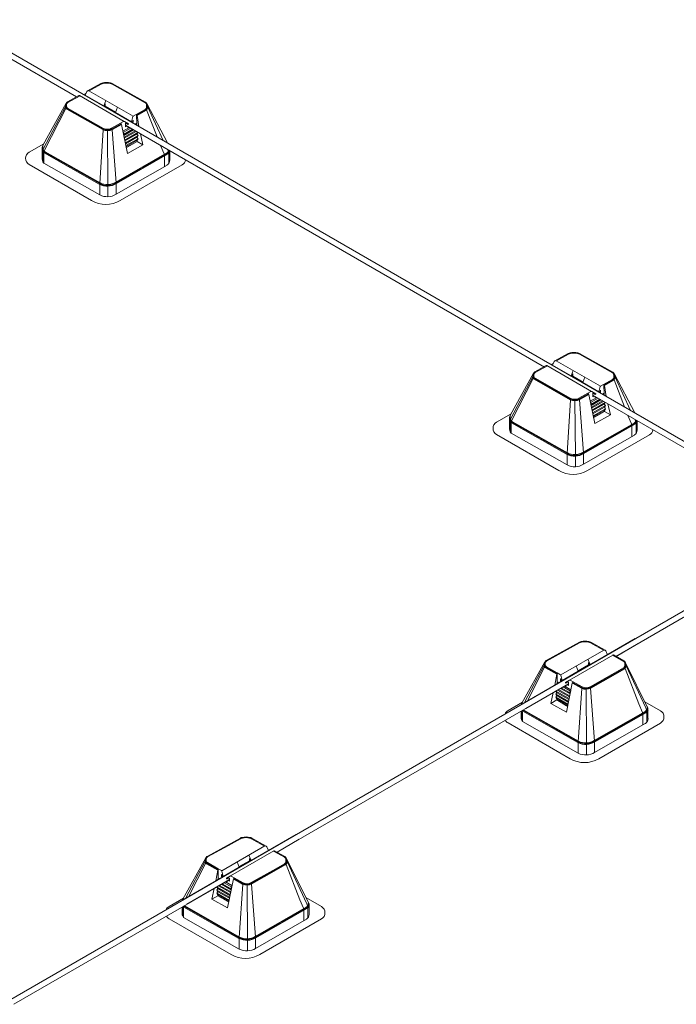
# Model space of a CAD drawing. Units: millimetres. Extents: x -2258 to 14324, y -532 to -120.
# Drawn here: x -1576 to -1571, y -311 to -304 of the extents above; entities that cross this region are included whole.
import ezdxf

# ---------------------------------------------------------------- set-up
doc = ezdxf.new("R2010")
doc.units = ezdxf.units.MM
doc.layers.add('БЗ', color=7, linetype='Continuous', lineweight=5)

msp = doc.modelspace()

# ---------------------------------------------------------------- linework, layer by layer
at = {"layer": 'БЗ', "lineweight": 9}
for p, q in [((-1575.9041, -304.388), (-1576.9321, -303.7953)), ((-1570.2652, -307.5941), (-1576.7938, -303.8248)), ((-1575.819, -304.3415), (-1575.717, -304.2854)), ((-1575.8077, -304.3415), (-1575.715, -304.2907)), ((-1575.7003, -304.2851), (-1575.7028, -304.28)), ((-1575.6732, -304.2822), (-1575.6731, -304.2767)), ((-1575.6382, -304.2875), (-1575.636, -304.2823)), ((-1575.3772, -304.4329), (-1575.6309, -304.2909)), ((-1575.3735, -304.4286), (-1575.6289, -304.2857)), ((-1575.9741, -304.4265), (-1575.8853, -304.3778)), ((-1575.9705, -304.4308), (-1575.877, -304.3795)), ((-1575.5377, -304.5765), (-1575.8799, -304.3778)), ((-1575.8488, -304.3697), (-1575.8294, -304.3584)), ((-1575.8366, -304.3741), (-1575.8242, -304.3469)), ((-1575.695, -304.4563), (-1575.8366, -304.3741)), ((-1575.4692, -304.5366), (-1575.8095, -304.3405)), ((-1576.1605, -304.7557), (-1575.9831, -304.4366)), ((-1575.6793, -304.4153), (-1575.695, -304.4563)), ((-1575.6893, -304.4562), (-1575.6842, -304.443)), ((-1575.6842, -304.443), (-1575.6824, -304.442)), ((-1575.6824, -304.442), (-1575.6824, -304.4589)), ((-1575.6824, -304.4589), (-1575.6031, -304.5047)), ((-1575.2042, -304.7418), (-1575.3621, -304.4444)), ((-1575.9892, -304.4634), (-1576.157, -304.7835)), ((-1575.985, -304.4776), (-1576.149, -304.7984)), ((-1575.9786, -304.483), (-1575.7017, -304.6399)), ((-1575.9759, -304.4782), (-1575.699, -304.6351)), ((-1575.9719, -304.4741), (-1575.6963, -304.6303)), ((-1575.5888, -304.4676), (-1575.6045, -304.5086)), ((-1575.4805, -304.5801), (-1575.6045, -304.5086)), ((-1575.4677, -304.5353), (-1575.377, -304.4839)), ((-1575.4427, -304.5211), (-1575.4408, -304.6024)), ((-1575.4399, -304.526), (-1575.3733, -304.4882)), ((-1575.4387, -304.5316), (-1575.3705, -304.493)), ((-1575.4242, -304.6148), (-1575.4387, -304.5316)), ((-1575.3648, -304.4882), (-1575.2851, -304.6951)), ((-1575.3556, -304.4672), (-1575.2371, -304.7228)), ((-1575.6339, -304.6292), (-1575.5417, -304.5771)), ((-1575.6311, -304.634), (-1575.5611, -304.5944)), ((-1575.6284, -304.6388), (-1575.5585, -304.5993)), ((-1575.513, -304.823), (-1575.5585, -304.5993)), ((-1575.5363, -304.577), (-1575.5047, -304.5941)), ((-1575.5247, -304.5907), (-1575.5285, -304.5928)), ((-1575.5247, -304.5907), (-1575.5284, -304.5928)), ((-1575.5284, -304.5928), (-1575.5282, -304.6176)), ((-1572.3065, -306.4651), (-1575.5283, -304.605)), ((-1575.5282, -304.6176), (-1575.5174, -304.6114)), ((-1575.5117, -304.5982), (-1575.5247, -304.5907)), ((-1575.5117, -304.5982), (-1575.5247, -304.5907)), ((-1575.4703, -304.5388), (-1575.4805, -304.5801)), ((-1575.4748, -304.5801), (-1575.4697, -304.5668)), ((-1575.4748, -304.5801), (-1575.4696, -304.5668)), ((-1575.4738, -304.5861), (-1575.4679, -304.5827)), ((-1575.4738, -304.5862), (-1575.4679, -304.5827)), ((-1575.4697, -304.5668), (-1575.4679, -304.5658)), ((-1575.4696, -304.5668), (-1575.4679, -304.5658)), ((-1575.4679, -304.5658), (-1575.4679, -304.5827)), ((-1575.4679, -304.5658), (-1575.4679, -304.5827)), ((-1575.4411, -304.5902), (-1575.454, -304.5976)), ((-1575.4433, -304.6038), (-1575.4408, -304.6024)), ((-1575.4408, -304.6024), (-1575.4374, -304.6072)), ((-1575.699, -304.6411), (-1575.7259, -305.0532)), ((-1575.6649, -304.6428), (-1575.665, -304.6373)), ((-1575.6649, -304.6428), (-1575.662, -305.0679)), ((-1575.6307, -304.64), (-1575.5998, -305.048)), ((-1575.4979, -304.6226), (-1575.5478, -304.6512)), ((-1575.5457, -304.662), (-1575.5376, -304.6735)), ((-1575.5456, -304.6619), (-1575.4873, -304.6288)), ((-1575.5376, -304.6735), (-1575.5418, -304.6803)), ((-1575.4663, -304.6409), (-1575.5412, -304.6834)), ((-1575.5411, -304.6836), (-1575.4662, -304.6409)), ((-1575.5376, -304.6735), (-1575.4732, -304.6369)), ((-1575.5371, -304.6974), (-1575.4521, -304.6491)), ((-1575.4451, -304.6531), (-1575.5367, -304.705)), ((-1575.4451, -304.6531), (-1575.5367, -304.705)), ((-1575.5337, -304.7196), (-1575.4318, -304.6616)), ((-1575.4395, -304.6741), (-1575.5323, -304.7266)), ((-1575.4395, -304.6741), (-1575.5323, -304.7266)), ((-1575.5292, -304.7412), (-1575.4313, -304.6855)), ((-1575.4318, -304.6616), (-1575.4395, -304.6741)), ((-1575.4395, -304.6741), (-1575.4313, -304.6855)), ((-1575.4313, -304.6855), (-1575.439, -304.698)), ((-1575.4327, -304.6603), (-1575.4318, -304.6616)), ((-1575.3929, -304.7562), (-1575.4114, -304.6726)), ((-1576.2671, -304.8122), (-1576.1563, -304.7482)), ((-1575.5388, -304.695), (-1575.5371, -304.6974)), ((-1575.5371, -304.6974), (-1575.538, -304.6988)), ((-1575.439, -304.698), (-1575.5278, -304.7482)), ((-1575.439, -304.698), (-1575.5278, -304.7482)), ((-1575.5248, -304.7628), (-1575.4309, -304.7094)), ((-1575.4386, -304.7219), (-1575.5233, -304.7699)), ((-1575.4384, -304.7299), (-1575.5218, -304.7775)), ((-1575.4384, -304.7299), (-1575.5148, -304.774)), ((-1575.3929, -304.7562), (-1575.513, -304.823)), ((-1575.439, -304.698), (-1575.4309, -304.7094)), ((-1575.4309, -304.7094), (-1575.4386, -304.7219)), ((-1575.4386, -304.7219), (-1575.4384, -304.7299)), ((-1575.3929, -304.7562), (-1575.4384, -304.7299)), ((-1575.2579, -304.7612), (-1575.231, -304.8267)), ((-1576.1674, -304.8553), (-1576.1674, -304.7826)), ((-1576.1633, -304.8092), (-1576.1633, -304.8829)), ((-1576.1551, -304.8229), (-1576.156, -304.8962)), ((-1576.1535, -304.8171), (-1575.7287, -305.0589)), ((-1576.1495, -304.813), (-1575.7259, -305.0541)), ((-1576.1454, -304.809), (-1575.7232, -305.0493)), ((-1575.2104, -304.8192), (-1575.6025, -305.0443)), ((-1575.2077, -304.824), (-1575.5997, -305.0491)), ((-1575.2049, -304.8288), (-1575.597, -305.0539)), ((-1575.2053, -304.7916), (-1575.2005, -304.8018)), ((-1575.1954, -304.825), (-1575.1954, -304.8999)), ((-1575.1875, -304.8019), (-1575.1875, -304.8744)), ((-1575.7889, -305.1841), (-1576.2671, -304.908)), ((-1576.1549, -304.897), (-1575.7259, -305.1411)), ((-1575.208, -304.9114), (-1575.5997, -305.1361)), ((-1575.5678, -305.1841), (-1575.0918, -304.9093)), ((-1575.2268, -304.8479), (-1575.2271, -304.9223)), ((-1575.2271, -304.9223), (-1575.2271, -304.867)), ((-1575.7259, -305.055), (-1575.7259, -305.1411)), ((-1575.5997, -305.0501), (-1575.5997, -305.1361)), ((-1575.662, -305.0679), (-1575.662, -305.1549)), ((-1572.0812, -306.356), (-1572.0812, -306.3505)), ((-1572.2446, -306.4479), (-1572.2322, -306.4207)), ((-1572.227, -306.4153), (-1572.125, -306.3593)), ((-1571.8773, -306.6105), (-1572.2175, -306.4143)), ((-1572.2157, -306.4153), (-1572.1231, -306.3645)), ((-1572.1083, -306.359), (-1572.1108, -306.3539)), ((-1572.0463, -306.3613), (-1572.044, -306.3562)), ((-1571.7852, -306.5067), (-1572.0389, -306.3647)), ((-1571.7815, -306.5025), (-1572.0369, -306.3595)), ((-1572.3822, -306.5003), (-1572.2934, -306.4516)), ((-1572.3785, -306.5046), (-1572.285, -306.4533)), ((-1571.9457, -306.6503), (-1572.2879, -306.4517)), ((-1572.2569, -306.4435), (-1572.2375, -306.4322)), ((-1572.103, -306.5301), (-1572.2446, -306.4479)), ((-1572.0873, -306.4892), (-1572.103, -306.5301)), ((-1572.5685, -306.8296), (-1572.3911, -306.5104)), ((-1572.3972, -306.5372), (-1572.565, -306.8573)), ((-1572.393, -306.5514), (-1572.557, -306.8722)), ((-1572.3866, -306.5568), (-1572.1098, -306.7138)), ((-1572.3839, -306.552), (-1572.107, -306.709)), ((-1572.3799, -306.5479), (-1572.1043, -306.7042)), ((-1572.0974, -306.5301), (-1572.0922, -306.5168)), ((-1572.0922, -306.5168), (-1572.0905, -306.5158)), ((-1572.0905, -306.5158), (-1572.0905, -306.5328)), ((-1572.0905, -306.5328), (-1572.0111, -306.5786)), ((-1571.9968, -306.5414), (-1572.0125, -306.5824)), ((-1571.8757, -306.6091), (-1571.785, -306.5578)), ((-1571.8479, -306.5998), (-1571.7813, -306.562)), ((-1571.8468, -306.6055), (-1571.7786, -306.5668)), ((-1571.7728, -306.562), (-1571.6931, -306.769)), ((-1571.6123, -306.8156), (-1571.7701, -306.5183)), ((-1571.7637, -306.541), (-1571.6452, -306.7966)), ((-1572.0419, -306.7031), (-1571.9497, -306.6509)), ((-1571.8885, -306.654), (-1572.0125, -306.5824)), ((-1571.9444, -306.6508), (-1571.9127, -306.6679)), ((-1571.8784, -306.6126), (-1571.8885, -306.654)), ((-1571.8829, -306.6539), (-1571.8777, -306.6406)), ((-1571.8828, -306.6539), (-1571.8777, -306.6406)), ((-1571.8777, -306.6406), (-1571.876, -306.6396)), ((-1571.8777, -306.6406), (-1571.8759, -306.6396)), ((-1571.876, -306.6396), (-1571.876, -306.6566)), ((-1571.8759, -306.6396), (-1571.8759, -306.6566)), ((-1571.8507, -306.595), (-1571.8489, -306.6762)), ((-1571.8322, -306.6886), (-1571.8468, -306.6055)), ((-1572.107, -306.7149), (-1572.1339, -307.127)), ((-1572.073, -306.7167), (-1572.0731, -306.7111)), ((-1572.073, -306.7167), (-1572.07, -307.1417)), ((-1572.0392, -306.7079), (-1571.9691, -306.6682)), ((-1572.0387, -306.7139), (-1572.0078, -307.1218)), ((-1572.0364, -306.7127), (-1571.9666, -306.6732)), ((-1571.9211, -306.8968), (-1571.9666, -306.6731)), ((-1571.9059, -306.6965), (-1571.9559, -306.725)), ((-1571.9536, -306.7358), (-1571.8953, -306.7026)), ((-1571.8743, -306.7147), (-1571.9492, -306.7572)), ((-1571.9492, -306.7574), (-1571.8742, -306.7148)), ((-1571.9456, -306.7473), (-1571.8812, -306.7107)), ((-1571.9451, -306.7712), (-1571.8602, -306.7229)), ((-1571.8532, -306.7269), (-1571.9447, -306.7788)), ((-1571.8532, -306.7269), (-1571.9447, -306.7788)), ((-1571.9327, -306.6645), (-1571.9365, -306.6667)), ((-1571.9327, -306.6645), (-1571.9365, -306.6667)), ((-1571.9365, -306.6667), (-1571.9363, -306.6914)), ((-1570.2906, -307.629), (-1571.9364, -306.6788)), ((-1571.9363, -306.6914), (-1571.9255, -306.6852)), ((-1571.9198, -306.672), (-1571.9327, -306.6645)), ((-1571.9197, -306.672), (-1571.9327, -306.6645)), ((-1571.8818, -306.66), (-1571.876, -306.6566)), ((-1571.8818, -306.66), (-1571.8759, -306.6566)), ((-1571.8491, -306.664), (-1571.862, -306.6714)), ((-1571.8513, -306.6776), (-1571.8489, -306.6762)), ((-1571.8489, -306.6762), (-1571.8454, -306.681)), ((-1571.9538, -306.7358), (-1571.9456, -306.7473)), ((-1571.9456, -306.7473), (-1571.9498, -306.7542)), ((-1571.9468, -306.7689), (-1571.9451, -306.7712)), ((-1571.9451, -306.7712), (-1571.946, -306.7727)), ((-1571.9417, -306.7934), (-1571.8398, -306.7354)), ((-1571.8475, -306.7479), (-1571.9403, -306.8004)), ((-1571.8475, -306.7479), (-1571.9403, -306.8004)), ((-1571.9373, -306.8151), (-1571.8393, -306.7593)), ((-1571.8471, -306.7718), (-1571.9358, -306.8221)), ((-1571.8471, -306.7718), (-1571.9358, -306.8221)), ((-1571.9328, -306.8367), (-1571.8389, -306.7832)), ((-1571.8466, -306.7957), (-1571.9314, -306.8437)), ((-1571.8465, -306.8037), (-1571.9298, -306.8513)), ((-1571.8465, -306.8037), (-1571.9229, -306.8479)), ((-1571.8398, -306.7354), (-1571.8475, -306.7479)), ((-1571.8475, -306.7479), (-1571.8393, -306.7593)), ((-1571.8393, -306.7593), (-1571.8471, -306.7718)), ((-1571.8471, -306.7718), (-1571.8389, -306.7832)), ((-1571.8389, -306.7832), (-1571.8466, -306.7957)), ((-1571.8466, -306.7957), (-1571.8465, -306.8037)), ((-1571.801, -306.83), (-1571.8465, -306.8037)), ((-1571.8408, -306.7341), (-1571.8398, -306.7354)), ((-1571.801, -306.83), (-1571.8194, -306.7464)), ((-1572.6752, -306.886), (-1572.5643, -306.822)), ((-1572.5755, -306.9291), (-1572.5755, -306.8564)), ((-1571.801, -306.83), (-1571.9211, -306.8968)), ((-1571.6659, -306.835), (-1571.639, -306.9005)), ((-1571.6133, -306.8654), (-1571.6086, -306.8756)), ((-1571.5955, -306.8757), (-1571.5955, -306.9482)), ((-1572.5713, -306.883), (-1572.5713, -306.9567)), ((-1572.5631, -306.8967), (-1572.564, -306.97)), ((-1572.5615, -306.8909), (-1572.1367, -307.1327)), ((-1572.5575, -306.8868), (-1572.1339, -307.1279)), ((-1572.5534, -306.8828), (-1572.1312, -307.1231)), ((-1571.6184, -306.8931), (-1572.0105, -307.1181)), ((-1571.6157, -306.8979), (-1572.0077, -307.1229)), ((-1571.6129, -306.9027), (-1572.005, -307.1277)), ((-1571.6348, -306.9217), (-1571.6351, -306.9962)), ((-1571.6351, -306.9962), (-1571.6351, -306.9409)), ((-1571.6034, -306.8989), (-1571.6034, -306.9737)), ((-1572.1969, -307.2579), (-1572.6752, -306.9818)), ((-1572.5629, -306.9708), (-1572.1339, -307.2149)), ((-1571.6161, -306.9852), (-1572.0077, -307.2099)), ((-1571.9758, -307.2579), (-1571.4998, -306.9831)), ((-1572.1339, -307.1288), (-1572.1339, -307.2149)), ((-1572.07, -307.1417), (-1572.07, -307.2287)), ((-1572.0077, -307.1239), (-1572.0077, -307.2099)), ((-1570.2627, -307.7716), (-1576.4267, -311.3304)), ((-1570.2187, -307.7964), (-1571.758, -308.6851)), ((-1571.6094, -308.5491), (-1572.4721, -309.0472)), ((-1572.1405, -308.6325), (-1572.0389, -308.5767)), ((-1572.1293, -308.6326), (-1572.037, -308.5819)), ((-1572.0223, -308.5764), (-1572.0248, -308.5714)), ((-1571.9953, -308.5735), (-1571.9952, -308.568)), ((-1571.9605, -308.5787), (-1571.9582, -308.5737)), ((-1571.8531, -308.6382), (-1571.9532, -308.5822)), ((-1571.8418, -308.6382), (-1571.9512, -308.577)), ((-1571.587, -308.5858), (-1571.7575, -308.6854)), ((-1572.295, -308.7172), (-1572.1405, -308.6325)), ((-1572.2914, -308.7215), (-1572.1293, -308.6326)), ((-1572.1821, -308.8278), (-1571.8515, -308.6372)), ((-1572.1139, -308.8675), (-1571.7816, -308.6749)), ((-1571.8233, -308.6726), (-1571.8368, -308.6436)), ((-1571.7005, -308.7236), (-1571.7845, -308.6766)), ((-1571.6968, -308.7193), (-1571.7766, -308.6747)), ((-1572.4806, -309.0451), (-1572.3039, -308.7272)), ((-1572.31, -308.754), (-1572.46, -309.0402)), ((-1572.3058, -308.7681), (-1572.4386, -309.0278)), ((-1572.2968, -308.7687), (-1572.2113, -308.8171)), ((-1572.2928, -308.7646), (-1572.2086, -308.8124)), ((-1572.063, -308.759), (-1572.0474, -308.7998)), ((-1571.9698, -308.7504), (-1572.0488, -308.796)), ((-1571.9729, -308.707), (-1571.9573, -308.7478)), ((-1571.968, -308.7345), (-1571.9698, -308.7335)), ((-1571.9698, -308.7335), (-1571.9698, -308.7504)), ((-1571.9629, -308.7477), (-1571.968, -308.7345)), ((-1571.5116, -309.0819), (-1571.6854, -308.7351)), ((-1571.6791, -308.7577), (-1571.5293, -309.0808)), ((-1572.2995, -308.7735), (-1572.2125, -308.8228)), ((-1572.227, -308.9056), (-1572.2125, -308.8228)), ((-1572.2086, -308.8124), (-1572.2104, -308.8932)), ((-1572.2086, -308.8124), (-1572.1838, -308.8264)), ((-1572.181, -308.8299), (-1572.1709, -308.8711)), ((-1572.1709, -308.8711), (-1572.0474, -308.7998)), ((-1571.9561, -308.9191), (-1571.7906, -308.8256)), ((-1571.9534, -308.9239), (-1571.763, -308.8163)), ((-1571.9507, -308.9287), (-1571.7618, -308.8219)), ((-1571.7906, -308.8256), (-1571.7003, -308.7744)), ((-1571.763, -308.8163), (-1571.6966, -308.7786)), ((-1571.7618, -308.8219), (-1571.6939, -308.7834)), ((-1571.6882, -308.7787), (-1571.5817, -309.0505)), ((-1572.1233, -308.896), (-1574.3632, -310.1894)), ((-1572.1232, -308.8959), (-1572.4504, -309.0848)), ((-1572.2104, -308.8932), (-1572.2138, -308.8981)), ((-1572.2079, -308.8946), (-1572.2104, -308.8932)), ((-1572.2101, -308.8811), (-1572.1973, -308.8885)), ((-1572.1834, -308.8568), (-1572.1835, -308.8737)), ((-1572.1775, -308.8771), (-1572.1835, -308.8737)), ((-1572.1817, -308.8578), (-1572.1834, -308.8568)), ((-1572.1834, -308.8568), (-1572.1834, -308.8737)), ((-1572.1817, -308.8578), (-1572.1834, -308.8568)), ((-1572.1775, -308.8771), (-1572.1834, -308.8737)), ((-1572.1765, -308.871), (-1572.1817, -308.8578)), ((-1572.1766, -308.871), (-1572.1817, -308.8578)), ((-1572.106, -308.9526), (-1572.1641, -308.9195)), ((-1572.1536, -308.9134), (-1572.1038, -308.9419)), ((-1572.1153, -308.868), (-1572.1468, -308.885)), ((-1572.1398, -308.8891), (-1572.1269, -308.8816)), ((-1572.1398, -308.8891), (-1572.1269, -308.8816)), ((-1572.1385, -309.1129), (-1572.0932, -308.8902)), ((-1572.1234, -308.9084), (-1572.1341, -308.9022)), ((-1572.1269, -308.8816), (-1572.1231, -308.8838)), ((-1572.1269, -308.8816), (-1572.1232, -308.8838)), ((-1572.1232, -308.8838), (-1572.1234, -308.9084)), ((-1572.11, -308.8681), (-1572.0859, -308.8817)), ((-1572.0928, -308.8907), (-1572.0237, -308.9298)), ((-1572.0908, -308.8855), (-1572.021, -308.925)), ((-1572.0866, -308.8815), (-1572.0183, -308.9202)), ((-1572.2581, -309.0464), (-1572.2397, -308.9632)), ((-1572.2122, -308.9884), (-1572.2203, -308.9999)), ((-1572.2117, -308.9646), (-1572.2199, -308.9761)), ((-1572.2199, -308.9761), (-1572.2122, -308.9884)), ((-1572.1224, -309.0315), (-1572.2199, -308.9761)), ((-1572.2185, -308.9509), (-1572.2194, -308.9523)), ((-1572.2194, -308.9523), (-1572.2117, -308.9646)), ((-1572.1179, -309.01), (-1572.2194, -308.9523)), ((-1572.2122, -308.9884), (-1572.1238, -309.0385)), ((-1572.2122, -308.9884), (-1572.1238, -309.0385)), ((-1572.2117, -308.9646), (-1572.1193, -309.017)), ((-1572.2117, -308.9646), (-1572.1193, -309.017)), ((-1572.2061, -308.9438), (-1572.1149, -308.9954)), ((-1572.2061, -308.9438), (-1572.1149, -308.9954)), ((-1572.1145, -308.9879), (-1572.1991, -308.9397)), ((-1572.1851, -308.9316), (-1572.1105, -308.9739)), ((-1572.1105, -308.9741), (-1572.1851, -308.9317)), ((-1572.1141, -308.9641), (-1572.1781, -308.9276)), ((-1572.1129, -308.9855), (-1572.1145, -308.9879)), ((-1572.1145, -308.9879), (-1572.1136, -308.9893)), ((-1572.1059, -308.9527), (-1572.1141, -308.9641)), ((-1572.1141, -308.9641), (-1572.1098, -308.9709)), ((-1572.021, -308.9309), (-1572.0478, -309.3413)), ((-1571.9871, -308.9327), (-1571.9872, -308.9272)), ((-1571.9871, -308.9327), (-1571.9842, -309.3559)), ((-1571.953, -308.9299), (-1571.9222, -309.3362)), ((-1572.5868, -309.1013), (-1572.4764, -309.0376)), ((-1572.2581, -309.0464), (-1572.2128, -309.0203)), ((-1572.2581, -309.0464), (-1572.1385, -309.1129)), ((-1572.2203, -308.9999), (-1572.2126, -309.0122)), ((-1572.1268, -309.0531), (-1572.2203, -308.9999)), ((-1572.2126, -309.0122), (-1572.2128, -309.0203)), ((-1572.2128, -309.0203), (-1572.1367, -309.0642)), ((-1572.2128, -309.0203), (-1572.1298, -309.0677)), ((-1572.2126, -309.0122), (-1572.1282, -309.0601)), ((-1571.5817, -309.0505), (-1571.5549, -309.1157)), ((-1571.4163, -309.1027), (-1571.5356, -309.0341)), ((-1572.4875, -309.1443), (-1572.4875, -309.1065)), ((-1572.4834, -309.1041), (-1572.4834, -309.1717)), ((-1572.4752, -309.112), (-1572.4761, -309.185)), ((-1572.4736, -309.1062), (-1572.0505, -309.347)), ((-1572.4696, -309.1021), (-1572.0478, -309.3422)), ((-1572.4656, -309.0981), (-1572.0451, -309.3374)), ((-1571.5344, -309.1083), (-1571.9249, -309.3324)), ((-1571.5317, -309.1131), (-1571.9221, -309.3372)), ((-1571.5289, -309.1179), (-1571.9194, -309.342)), ((-1571.5508, -309.1369), (-1571.551, -309.211)), ((-1571.5293, -309.0808), (-1571.5246, -309.091)), ((-1571.5195, -309.1141), (-1571.5195, -309.1887)), ((-1571.5116, -309.0819), (-1571.5116, -309.1632)), ((-1572.1105, -309.4717), (-1572.5868, -309.1967)), ((-1572.475, -309.1858), (-1572.0478, -309.4289)), ((-1571.5321, -309.2001), (-1571.9221, -309.4239)), ((-1571.8903, -309.4717), (-1571.4163, -309.198)), ((-1571.551, -309.211), (-1571.551, -309.156)), ((-1572.0478, -309.3431), (-1572.0478, -309.4289)), ((-1571.9842, -309.3559), (-1571.9842, -309.4426)), ((-1571.9221, -309.3383), (-1571.9221, -309.4239)), ((-1574.2148, -310.0533), (-1575.0775, -310.5514)), ((-1574.7459, -310.1368), (-1574.6443, -310.081)), ((-1574.7347, -310.1368), (-1574.6424, -310.0862)), ((-1574.6276, -310.0807), (-1574.6302, -310.0756)), ((-1574.6007, -310.0777), (-1574.6006, -310.0722)), ((-1574.5659, -310.083), (-1574.5636, -310.0779)), ((-1574.4585, -310.1424), (-1574.5585, -310.0864)), ((-1574.4472, -310.1424), (-1574.5566, -310.0812)), ((-1574.1924, -310.09), (-1574.3629, -310.1896)), ((-1574.9004, -310.2214), (-1574.7459, -310.1368)), ((-1574.8968, -310.2257), (-1574.7347, -310.1368)), ((-1574.7875, -310.332), (-1574.4568, -310.1414)), ((-1574.7193, -310.3717), (-1574.387, -310.1792)), ((-1574.4287, -310.1768), (-1574.4422, -310.1478)), ((-1574.3059, -310.2278), (-1574.3899, -310.1808)), ((-1574.3022, -310.2236), (-1574.382, -310.1789)), ((-1575.086, -310.5493), (-1574.9093, -310.2315)), ((-1574.9154, -310.2582), (-1575.0654, -310.5444)), ((-1574.9112, -310.2723), (-1575.044, -310.5321)), ((-1574.9049, -310.2777), (-1574.8179, -310.327)), ((-1574.9021, -310.2729), (-1574.8167, -310.3214)), ((-1574.8982, -310.2689), (-1574.8139, -310.3166)), ((-1574.6684, -310.2632), (-1574.6528, -310.304)), ((-1574.5752, -310.2546), (-1574.6542, -310.3003)), ((-1574.5783, -310.2112), (-1574.5627, -310.252)), ((-1574.5734, -310.2387), (-1574.5752, -310.2377)), ((-1574.5752, -310.2377), (-1574.5752, -310.2546)), ((-1574.5683, -310.2519), (-1574.5734, -310.2387)), ((-1574.396, -310.3298), (-1574.3057, -310.2786)), ((-1574.3684, -310.3205), (-1574.302, -310.2829)), ((-1574.2936, -310.2829), (-1574.1871, -310.5548)), ((-1574.117, -310.5861), (-1574.2908, -310.2393)), ((-1574.2844, -310.2619), (-1574.1347, -310.5851)), ((-1574.8324, -310.4099), (-1574.8179, -310.327)), ((-1574.8139, -310.3166), (-1574.8158, -310.3975)), ((-1574.8139, -310.3166), (-1574.7892, -310.3306)), ((-1574.7864, -310.3342), (-1574.7763, -310.3753)), ((-1574.7763, -310.3753), (-1574.6528, -310.304)), ((-1574.5615, -310.4233), (-1574.396, -310.3298)), ((-1574.5588, -310.4281), (-1574.3684, -310.3205)), ((-1574.5561, -310.4329), (-1574.3672, -310.3261)), ((-1574.3672, -310.3261), (-1574.2993, -310.2877)), ((-1574.7286, -310.4004), (-1576.3866, -311.3577)), ((-1574.7286, -310.4001), (-1575.0558, -310.589)), ((-1574.8158, -310.3975), (-1574.8192, -310.4023)), ((-1574.8133, -310.3989), (-1574.8158, -310.3975)), ((-1574.8155, -310.3854), (-1574.8027, -310.3927)), ((-1574.7871, -310.3621), (-1574.7888, -310.3611)), ((-1574.7888, -310.3611), (-1574.7888, -310.3779)), ((-1574.7871, -310.3621), (-1574.7888, -310.3611)), ((-1574.7888, -310.3611), (-1574.7888, -310.3779)), ((-1574.7829, -310.3813), (-1574.7888, -310.3779)), ((-1574.7829, -310.3813), (-1574.7888, -310.3779)), ((-1574.7819, -310.3753), (-1574.7871, -310.3621)), ((-1574.782, -310.3753), (-1574.7871, -310.3621)), ((-1574.7195, -310.4683), (-1574.7835, -310.4319)), ((-1574.7114, -310.4568), (-1574.7695, -310.4238)), ((-1574.759, -310.4177), (-1574.7092, -310.4461)), ((-1574.7207, -310.3722), (-1574.7522, -310.3892)), ((-1574.7452, -310.3933), (-1574.7323, -310.3858)), ((-1574.7452, -310.3933), (-1574.7323, -310.3858)), ((-1574.7439, -310.6172), (-1574.6986, -310.3944)), ((-1574.7287, -310.4126), (-1574.7395, -310.4064)), ((-1574.7323, -310.3858), (-1574.7285, -310.388)), ((-1574.7323, -310.3858), (-1574.7285, -310.388)), ((-1574.7285, -310.388), (-1574.7287, -310.4126)), ((-1574.7154, -310.3723), (-1574.6913, -310.3859)), ((-1574.6982, -310.3949), (-1574.6291, -310.434)), ((-1574.6962, -310.3897), (-1574.6264, -310.4292)), ((-1574.692, -310.3857), (-1574.6237, -310.4244)), ((-1574.5925, -310.4369), (-1574.5926, -310.4314)), ((-1574.5584, -310.4341), (-1574.5276, -310.8404)), ((-1574.8635, -310.5506), (-1574.8451, -310.4674)), ((-1574.8176, -310.4927), (-1574.8257, -310.5041)), ((-1574.8257, -310.5041), (-1574.818, -310.5165)), ((-1574.7322, -310.5573), (-1574.8257, -310.5041)), ((-1574.8171, -310.4689), (-1574.8253, -310.4803)), ((-1574.8253, -310.4803), (-1574.8176, -310.4927)), ((-1574.7277, -310.5358), (-1574.8253, -310.4803)), ((-1574.8239, -310.4551), (-1574.8248, -310.4565)), ((-1574.8248, -310.4565), (-1574.8171, -310.4689)), ((-1574.7233, -310.5142), (-1574.8248, -310.4565)), ((-1574.8176, -310.4927), (-1574.7292, -310.5427)), ((-1574.8176, -310.4927), (-1574.7292, -310.5427)), ((-1574.8171, -310.4689), (-1574.7247, -310.5212)), ((-1574.8171, -310.4689), (-1574.7247, -310.5212)), ((-1574.8115, -310.448), (-1574.7203, -310.4997)), ((-1574.8115, -310.448), (-1574.7203, -310.4997)), ((-1574.7199, -310.4921), (-1574.8045, -310.444)), ((-1574.7905, -310.4359), (-1574.7158, -310.4781)), ((-1574.7159, -310.4783), (-1574.7905, -310.4359)), ((-1574.7182, -310.4898), (-1574.7199, -310.4921)), ((-1574.7199, -310.4921), (-1574.719, -310.4935)), ((-1574.7113, -310.4569), (-1574.7195, -310.4683)), ((-1574.7195, -310.4683), (-1574.7152, -310.4751)), ((-1574.6264, -310.4351), (-1574.6532, -310.8456)), ((-1574.5925, -310.4369), (-1574.5896, -310.8602)), ((-1575.1922, -310.6056), (-1575.0818, -310.5418)), ((-1574.8635, -310.5506), (-1574.8182, -310.5245)), ((-1574.8635, -310.5506), (-1574.7439, -310.6172)), ((-1574.818, -310.5165), (-1574.8182, -310.5245)), ((-1574.8182, -310.5245), (-1574.7421, -310.5684)), ((-1574.8182, -310.5245), (-1574.7352, -310.5719)), ((-1574.818, -310.5165), (-1574.7336, -310.5643)), ((-1574.1871, -310.5548), (-1574.1603, -310.62)), ((-1574.0217, -310.6069), (-1574.141, -310.5383)), ((-1574.1347, -310.5851), (-1574.13, -310.5952)), ((-1574.117, -310.5861), (-1574.117, -310.6675)), ((-1575.0929, -310.6485), (-1575.0929, -310.6107)), ((-1575.0888, -310.6083), (-1575.0888, -310.6759)), ((-1575.0806, -310.6162), (-1575.0815, -310.6892)), ((-1575.079, -310.6105), (-1574.6559, -310.8512)), ((-1575.075, -310.6064), (-1574.6532, -310.8464)), ((-1575.071, -310.6024), (-1574.6505, -310.8417)), ((-1574.1398, -310.6126), (-1574.5303, -310.8367)), ((-1574.1371, -310.6173), (-1574.5275, -310.8414)), ((-1574.1343, -310.6221), (-1574.5248, -310.8462)), ((-1574.1562, -310.6411), (-1574.1564, -310.7152)), ((-1574.1564, -310.7152), (-1574.1564, -310.6602)), ((-1574.1249, -310.6183), (-1574.1249, -310.6929)), ((-1574.7159, -310.9759), (-1575.1922, -310.7009)), ((-1575.0804, -310.69), (-1574.6532, -310.9331)), ((-1574.1375, -310.7044), (-1574.5275, -310.9281)), ((-1574.4957, -310.9759), (-1574.0217, -310.7022)), ((-1574.6532, -310.8473), (-1574.6532, -310.9331)), ((-1574.5896, -310.8602), (-1574.5896, -310.9469)), ((-1574.5275, -310.8425), (-1574.5275, -310.9281))]:
    msp.add_line(p, q, dxfattribs=at)
for centre, radius, start, end in [((-1575.6904, -304.3339), 0.0553, 102.92663, 118.74487), ((-1575.6885, -304.3391), 0.0553, 102.32337, 118.74487), ((-1575.6732, -304.4091), 0.1324, 77.04019, 102.92663), ((-1575.6732, -304.4091), 0.1269, 77.66117, 102.32337), ((-1575.6579, -304.3391), 0.0553, 60.76391, 77.66117), ((-1575.6559, -304.3339), 0.0553, 60.76391, 77.04019), ((-1575.8827, -304.3826), 0.00553, 59.87428, 118.74487), ((-1575.8125, -304.3529), 0.0132, 88.07296, 152.77391), ((-1575.8122, -304.3453), 0.00553, 60.03872, 88.07296), ((-1575.9444, -304.4594), 0.0449, 149.42542, 201.47484), ((-1575.9818, -304.4698), 0.00976, 85.77645, 138.97873), ((-1575.9518, -304.4534), 0.0355, 139.12064, 213.08613), ((-1575.9771, -304.4412), 0.00764, 71.47504, 142.27734), ((-1575.9518, -304.4534), 0.03, 143.01014, 207.80283), ((-1575.9662, -304.441), 0.0166, 118.74487, 139.12064), ((-1575.9625, -304.4453), 0.0166, 118.74413, 143.01014), ((-1575.6922, -304.4543), 0.00347, 215.61862, 325.8461), ((-1575.3853, -304.4474), 0.0166, 35.66131, 60.76391), ((-1575.3816, -304.4431), 0.0166, 38.69795, 60.76391), ((-1575.4008, -304.4585), 0.0357, 324.84069, 35.66131), ((-1575.3709, -304.4514), 0.0112, 38.20684, 86.4793), ((-1575.4008, -304.4585), 0.0412, 321.77378, 38.69795), ((-1575.3694, -304.4727), 0.0148, 21.86715, 73.28197), ((-1575.3894, -304.465), 0.0339, 318.4985, 31.08002), ((-1575.9677, -304.4638), 0.0221, 213.08613, 240.45209), ((-1575.9753, -304.4818), 0.0105, 91.72285, 156.65317), ((-1575.9677, -304.4638), 0.0166, 213.08613, 240.45209), ((-1575.9637, -304.4597), 0.0166, 207.80283, 240.45209), ((-1575.465, -304.5401), 0.00553, 119.53869, 166.14894), ((-1575.4566, -304.5324), 0.0179, 2.34517, 38.82605), ((-1575.3852, -304.4695), 0.0166, 299.4943, 324.84069), ((-1575.3852, -304.4695), 0.0166, 299.49456, 324.84069), ((-1575.3814, -304.4737), 0.0166, 299.49456, 321.77378), ((-1575.375, -304.4901), 0.0104, 10.706, 75.55038), ((-1575.3814, -304.4737), 0.0221, 299.49456, 321.77378), ((-1575.5712, -304.6027), 0.0132, 14.89332, 65.64562), ((-1575.539, -304.5819), 0.00553, 61.70681, 119.49456), ((-1575.509, -304.5947), 0.00439, 231.48355, 8.51645), ((-1575.509, -304.5947), 0.00439, 231.48355, 8.51645), ((-1575.4777, -304.5781), 0.00347, 215.61862, 325.8461), ((-1575.4777, -304.5781), 0.00347, 215.61862, 325.8461), ((-1575.6661, -304.5689), 0.0795, 243.6159, 298.24531), ((-1575.687, -304.6406), 0.012, 128.52295, 182.52509), ((-1575.6661, -304.5689), 0.074, 243.6159, 298.24531), ((-1575.6661, -304.5689), 0.0684, 243.6159, 298.24531), ((-1575.6441, -304.6405), 0.0134, 2.14802, 50.83224), ((-1576.1122, -304.7826), 0.0553, 150.93768, 180.00115), ((-1576.1068, -304.7712), 0.0561, 164.89492, 207.96947), ((-1576.2395, -304.8601), 0.0553, 120, 240), ((-1576.1089, -304.7734), 0.0587, 185.91226, 210.15523), ((-1576.1454, -304.7948), 0.022, 179.2527, 216.6871), ((-1576.108, -304.8092), 0.0553, 152.33419, 180), ((-1576.1398, -304.7931), 0.0276, 212.57723, 240.35527), ((-1576.1358, -304.789), 0.0276, 210.15523, 240.35527), ((-1576.1317, -304.785), 0.0276, 206.96403, 240.35527), ((-1576.0998, -304.8236), 0.0553, 152.92006, 179.28239), ((-1575.2821, -304.8477), 0.0553, 359.81904, 22.36294), ((-1575.229, -304.7884), 0.036, 300.9081, 344.59885), ((-1575.229, -304.7884), 0.0416, 300.9081, 342.62234), ((-1575.229, -304.7884), 0.0471, 300.9081, 331.92442), ((-1575.2507, -304.825), 0.0553, 0, 24.86786), ((-1576.1053, -304.8601), 0.0624, 175.60561, 214.39938), ((-1576.1522, -304.8922), 0.00553, 214.39938, 240.35527), ((-1575.2116, -304.9072), 0.00553, 309.54188, 314.92688), ((-1575.229, -304.8754), 0.0416, 300.9081, 1.43439), ((-1575.1195, -304.8614), 0.0553, 300, 348.51861), ((-1575.6674, -304.9375), 0.136, 243.46288, 301.23472), ((-1575.6983, -305.055), 0.0276, 176.32539, 180), ((-1575.6674, -304.9375), 0.1305, 243.46288, 301.23472), ((-1575.6674, -304.9375), 0.1249, 243.46288, 301.23472), ((-1575.6274, -305.0501), 0.0276, 0, 4.33115), ((-1575.6674, -305.0245), 0.1305, 243.46288, 301.23472), ((-1575.6783, -304.9926), 0.2211, 240, 300), ((-1572.0812, -306.4829), 0.1324, 77.04019, 102.92663), ((-1572.2205, -306.4268), 0.0132, 88.07296, 152.77391), ((-1572.2203, -306.4191), 0.00553, 60.03872, 88.07296), ((-1572.0984, -306.4077), 0.0553, 102.92663, 118.74487), ((-1572.0965, -306.413), 0.0553, 102.32337, 118.74487), ((-1572.0812, -306.4829), 0.1269, 77.66117, 102.32337), ((-1572.0659, -306.413), 0.0553, 60.76391, 77.66117), ((-1572.0639, -306.4078), 0.0553, 60.76391, 77.04019), ((-1572.3742, -306.5148), 0.0166, 118.74487, 139.12064), ((-1572.2907, -306.4564), 0.00553, 59.87428, 118.74487), ((-1571.7896, -306.5169), 0.0166, 38.69795, 60.76391), ((-1572.3525, -306.5332), 0.0449, 149.42542, 201.47484), ((-1572.3898, -306.5436), 0.00976, 85.77645, 138.97873), ((-1572.3599, -306.5272), 0.0355, 139.12064, 213.08613), ((-1572.3757, -306.5376), 0.0221, 213.08613, 240.45209), ((-1572.3833, -306.5556), 0.0105, 91.72285, 156.65317), ((-1572.3851, -306.5151), 0.00764, 71.47504, 142.27734), ((-1572.3599, -306.5272), 0.03, 143.01014, 207.80283), ((-1572.3757, -306.5376), 0.0166, 213.08613, 240.45209), ((-1572.3717, -306.5335), 0.0166, 207.80283, 240.45209), ((-1572.3706, -306.5192), 0.0166, 118.74413, 143.01014), ((-1572.1002, -306.5281), 0.00347, 215.61862, 325.8461), ((-1571.7933, -306.5212), 0.0166, 35.66131, 60.76391), ((-1571.7932, -306.5433), 0.0166, 299.4943, 324.84069), ((-1571.7932, -306.5433), 0.0166, 299.49456, 324.84069), ((-1571.7895, -306.5476), 0.0166, 299.49456, 321.77378), ((-1571.783, -306.564), 0.0104, 10.706, 75.55038), ((-1571.8088, -306.5323), 0.0357, 324.84069, 35.66131), ((-1571.7895, -306.5476), 0.0221, 299.49456, 321.77378), ((-1571.7789, -306.5252), 0.0112, 38.20684, 86.4793), ((-1571.8088, -306.5323), 0.0412, 321.77378, 38.69795), ((-1571.7774, -306.5465), 0.0148, 21.86715, 73.28197), ((-1571.7975, -306.5388), 0.0339, 318.4985, 31.08002), ((-1571.947, -306.6557), 0.00553, 61.70681, 119.49456), ((-1571.873, -306.614), 0.00553, 119.53869, 166.14894), ((-1571.8646, -306.6062), 0.0179, 2.34517, 38.82605), ((-1572.0742, -306.6427), 0.0795, 243.6159, 298.24531), ((-1572.0951, -306.7144), 0.012, 128.52295, 182.52509), ((-1572.0742, -306.6427), 0.074, 243.6159, 298.24531), ((-1572.0742, -306.6427), 0.0684, 243.6159, 298.24531), ((-1572.0521, -306.7144), 0.0134, 2.14802, 50.83224), ((-1571.9793, -306.6765), 0.0132, 14.89332, 65.64562), ((-1571.917, -306.6685), 0.00439, 231.48355, 8.51645), ((-1571.917, -306.6685), 0.00439, 231.48355, 8.51645), ((-1571.8857, -306.6519), 0.00347, 215.61862, 325.8461), ((-1571.8857, -306.6519), 0.00347, 215.61862, 325.8461), ((-1572.5202, -306.8564), 0.0553, 150.93768, 180.00115), ((-1572.5534, -306.8686), 0.022, 179.2527, 216.6871), ((-1572.5169, -306.8472), 0.0587, 185.91226, 210.15523), ((-1572.516, -306.883), 0.0553, 152.33419, 180), ((-1572.5149, -306.845), 0.0561, 164.89492, 207.96947), ((-1572.5438, -306.8628), 0.0276, 210.15523, 240.35527), ((-1572.5397, -306.8588), 0.0276, 206.96403, 240.35527), ((-1572.5078, -306.8974), 0.0553, 152.92006, 179.28239), ((-1571.637, -306.8622), 0.036, 300.9081, 344.59885), ((-1571.637, -306.8622), 0.0416, 300.9081, 342.62234), ((-1571.6587, -306.8989), 0.0553, 0, 24.86786), ((-1572.6475, -306.9339), 0.0553, 120, 240), ((-1572.5133, -306.9339), 0.0624, 175.60561, 214.39938), ((-1572.5478, -306.8669), 0.0276, 212.57723, 240.35527), ((-1571.6901, -306.9215), 0.0553, 359.81904, 22.36294), ((-1571.637, -306.9492), 0.0416, 300.9081, 1.43439), ((-1571.637, -306.8622), 0.0471, 300.9081, 331.92442), ((-1571.5275, -306.9352), 0.0553, 300, 348.51861), ((-1572.5602, -306.966), 0.00553, 214.39938, 240.35527), ((-1571.6196, -306.981), 0.00553, 309.54188, 314.92688), ((-1572.0754, -307.0113), 0.136, 243.46288, 301.23472), ((-1572.1063, -307.1288), 0.0276, 176.32539, 180), ((-1572.0754, -307.0113), 0.1305, 243.46288, 301.23472), ((-1572.0754, -307.0113), 0.1249, 243.46288, 301.23472), ((-1572.0354, -307.1239), 0.0276, 0, 4.33115), ((-1572.0864, -307.0664), 0.2211, 240, 300), ((-1572.0754, -307.0984), 0.1305, 243.46288, 301.23472), ((-1572.0125, -308.625), 0.0551, 102.92663, 118.74487), ((-1572.0105, -308.6302), 0.0551, 102.32337, 118.74487), ((-1571.9953, -308.6999), 0.1319, 77.04019, 102.92663), ((-1571.9953, -308.6999), 0.1264, 77.66117, 102.32337), ((-1571.98, -308.6302), 0.0551, 60.76391, 77.66117), ((-1571.9781, -308.625), 0.0551, 60.76391, 77.04019), ((-1571.8487, -308.6419), 0.00551, 91.92704, 119.96128), ((-1571.8484, -308.6496), 0.0131, 27.22609, 91.92704), ((-1571.7789, -308.6797), 0.00551, 61.25513, 120.12572), ((-1572.2654, -308.75), 0.0447, 149.42542, 201.47484), ((-1572.3026, -308.7604), 0.00972, 85.77645, 138.97873), ((-1572.2728, -308.744), 0.0354, 139.12064, 213.08613), ((-1572.2886, -308.7543), 0.022, 213.08613, 240.45209), ((-1572.2962, -308.7723), 0.0105, 91.72285, 156.65317), ((-1572.2979, -308.7319), 0.00761, 71.47504, 142.27734), ((-1572.2728, -308.744), 0.0299, 143.01014, 207.80283), ((-1572.2886, -308.7543), 0.0165, 213.08613, 240.45209), ((-1572.2871, -308.7317), 0.0165, 118.74487, 139.12064), ((-1572.2846, -308.7503), 0.0165, 207.80283, 240.45209), ((-1572.2835, -308.736), 0.0165, 118.74413, 143.01014), ((-1571.9601, -308.7458), 0.00345, 214.1539, 324.38138), ((-1571.7086, -308.738), 0.0165, 35.66131, 60.76391), ((-1571.7085, -308.76), 0.0165, 299.4943, 324.84069), ((-1571.7085, -308.76), 0.0165, 299.49456, 324.84069), ((-1571.7049, -308.7338), 0.0165, 38.69795, 60.76391), ((-1571.6983, -308.7806), 0.0103, 10.706, 75.55038), ((-1571.724, -308.7491), 0.0355, 324.84069, 35.66131), ((-1571.6942, -308.742), 0.0112, 38.20684, 86.4793), ((-1571.724, -308.7491), 0.041, 321.77378, 38.69795), ((-1571.6927, -308.7632), 0.0147, 21.86715, 73.28197), ((-1571.7127, -308.7555), 0.0337, 318.4985, 31.08002), ((-1572.1947, -308.8235), 0.0178, 141.17395, 177.65483), ((-1572.1864, -308.8313), 0.00551, 13.85106, 60.46131), ((-1571.7048, -308.7643), 0.0165, 299.49456, 321.77378), ((-1571.7048, -308.7643), 0.022, 299.49456, 321.77378), ((-1572.1737, -308.8691), 0.00345, 214.1539, 324.38138), ((-1572.1737, -308.8691), 0.00345, 214.1539, 324.38138), ((-1572.1425, -308.8856), 0.00437, 171.48355, 308.51645), ((-1572.1426, -308.8856), 0.00437, 171.48355, 308.51645), ((-1572.1127, -308.8729), 0.00551, 60.50544, 118.29319), ((-1572.0805, -308.8936), 0.0131, 114.35438, 165.10668), ((-1572.0091, -308.9304), 0.012, 128.52295, 182.52509), ((-1571.9883, -308.859), 0.0682, 243.6159, 298.24531), ((-1571.9663, -308.9304), 0.0134, 2.14802, 50.83224), ((-1571.9883, -308.859), 0.0792, 243.6159, 298.24531), ((-1571.9883, -308.859), 0.0737, 243.6159, 298.24531), ((-1572.4325, -309.0718), 0.0551, 150.93768, 161.63769), ((-1572.4272, -309.0605), 0.0558, 164.89492, 172.48174), ((-1571.5545, -309.076), 0.0381, 301.59932, 6.19681), ((-1572.5593, -309.149), 0.0551, 120, 157.9874), ((-1572.4256, -309.149), 0.0621, 175.60561, 214.39938), ((-1572.46, -309.0823), 0.0275, 225.01261, 240.35527), ((-1572.4201, -309.1127), 0.0551, 164.72118, 179.28239), ((-1572.456, -309.0782), 0.0275, 228.33515, 240.35527), ((-1572.4519, -309.0742), 0.0275, 231.44488, 240.35527), ((-1571.6058, -309.1367), 0.0551, 359.81904, 22.36294), ((-1571.5529, -309.0776), 0.0414, 300.9081, 353.78222), ((-1571.5529, -309.0776), 0.0469, 300.9081, 331.92442), ((-1571.5745, -309.1141), 0.0551, 0, 24.86786), ((-1571.4439, -309.1503), 0.0551, 300, 60), ((-1572.5593, -309.149), 0.0551, 209.67871, 240), ((-1572.4723, -309.181), 0.00551, 214.39938, 240.35527), ((-1571.5356, -309.1959), 0.00551, 309.54188, 314.92688), ((-1571.5529, -309.1643), 0.0414, 300.9081, 1.43439), ((-1571.9895, -309.2261), 0.1354, 243.46288, 301.23472), ((-1572.0203, -309.3431), 0.0275, 176.32539, 180), ((-1571.9895, -309.2261), 0.1299, 243.46288, 301.23472), ((-1571.9895, -309.2261), 0.1244, 243.46288, 301.23472), ((-1571.9497, -309.3383), 0.0275, 0, 4.33115), ((-1571.9895, -309.3128), 0.1299, 243.46288, 301.23472), ((-1572.0004, -309.281), 0.2202, 240, 300), ((-1574.6179, -310.1292), 0.0551, 102.92663, 118.74487), ((-1574.6159, -310.1344), 0.0551, 102.32337, 118.74487), ((-1574.6007, -310.2041), 0.1319, 77.04019, 102.92663), ((-1574.6007, -310.2041), 0.1264, 77.66117, 102.32337), ((-1574.5854, -310.1344), 0.0551, 60.76391, 77.66117), ((-1574.5834, -310.1292), 0.0551, 60.76391, 77.04019), ((-1574.4541, -310.1462), 0.00551, 91.92704, 119.96128), ((-1574.4538, -310.1538), 0.0131, 27.22609, 91.92704), ((-1574.3843, -310.1839), 0.00551, 61.25513, 120.12572), ((-1574.8708, -310.2542), 0.0447, 149.42542, 201.47484), ((-1574.908, -310.2646), 0.00972, 85.77645, 138.97873), ((-1574.8782, -310.2483), 0.0354, 139.12064, 213.08613), ((-1574.894, -310.2586), 0.022, 213.08613, 240.45209), ((-1574.9016, -310.2765), 0.0105, 91.72285, 156.65317), ((-1574.9033, -310.2361), 0.00761, 71.47504, 142.27734), ((-1574.8782, -310.2483), 0.0299, 143.01014, 207.80283), ((-1574.894, -310.2586), 0.0165, 213.08613, 240.45209), ((-1574.8925, -310.2359), 0.0165, 118.74487, 139.12064), ((-1574.89, -310.2545), 0.0165, 207.80283, 240.45209), ((-1574.8889, -310.2402), 0.0165, 118.74413, 143.01014), ((-1574.5655, -310.25), 0.00345, 214.1539, 324.38138), ((-1574.314, -310.2422), 0.0165, 35.66131, 60.76391), ((-1574.3139, -310.2643), 0.0165, 299.4943, 324.84069), ((-1574.3139, -310.2643), 0.0165, 299.49456, 324.84069), ((-1574.3103, -310.238), 0.0165, 38.69795, 60.76391), ((-1574.3101, -310.2685), 0.0165, 299.49456, 321.77378), ((-1574.3037, -310.2848), 0.0103, 10.706, 75.55038), ((-1574.3294, -310.2533), 0.0355, 324.84069, 35.66131), ((-1574.3101, -310.2685), 0.022, 299.49456, 321.77378), ((-1574.2996, -310.2462), 0.0112, 38.20684, 86.4793), ((-1574.3294, -310.2533), 0.041, 321.77378, 38.69795), ((-1574.2981, -310.2674), 0.0147, 21.86715, 73.28197), ((-1574.3181, -310.2598), 0.0337, 318.4985, 31.08002), ((-1574.8001, -310.3278), 0.0178, 141.17395, 177.65483), ((-1574.7918, -310.3355), 0.00551, 13.85106, 60.46131), ((-1574.7791, -310.3733), 0.00345, 214.1539, 324.38138), ((-1574.7791, -310.3733), 0.00345, 214.1539, 324.38138), ((-1574.7479, -310.3899), 0.00437, 171.48355, 308.51645), ((-1574.7479, -310.3899), 0.00437, 171.48355, 308.51645), ((-1574.7181, -310.3771), 0.00551, 60.50544, 118.29319), ((-1574.6859, -310.3978), 0.0131, 114.35438, 165.10668), ((-1574.5937, -310.3632), 0.0792, 243.6159, 298.24531), ((-1574.6145, -310.4346), 0.012, 128.52295, 182.52509), ((-1574.5937, -310.3632), 0.0737, 243.6159, 298.24531), ((-1574.5937, -310.3632), 0.0682, 243.6159, 298.24531), ((-1574.5717, -310.4346), 0.0134, 2.14802, 50.83224), ((-1575.0379, -310.5761), 0.0551, 150.93768, 161.63769), ((-1575.0326, -310.5647), 0.0558, 164.89492, 172.48174), ((-1574.1598, -310.5802), 0.0381, 301.59932, 6.19681), ((-1575.1647, -310.6532), 0.0551, 120, 157.9874), ((-1575.031, -310.6532), 0.0621, 175.60561, 214.39938), ((-1575.0654, -310.5865), 0.0275, 225.01261, 240.35527), ((-1575.0255, -310.6169), 0.0551, 164.72118, 179.28239), ((-1575.0614, -310.5824), 0.0275, 228.33515, 240.35527), ((-1575.0573, -310.5784), 0.0275, 231.44488, 240.35527), ((-1574.2112, -310.6409), 0.0551, 359.81904, 22.36294), ((-1574.1583, -310.5818), 0.0414, 300.9081, 353.78222), ((-1574.1583, -310.5818), 0.0469, 300.9081, 331.92442), ((-1574.1799, -310.6183), 0.0551, 0, 24.86786), ((-1574.0492, -310.6546), 0.0551, 300, 60), ((-1575.1647, -310.6532), 0.0551, 209.67871, 240), ((-1575.0777, -310.6852), 0.00551, 214.39938, 240.35527), ((-1574.141, -310.7001), 0.00551, 309.54188, 314.92688), ((-1574.1583, -310.6685), 0.0414, 300.9081, 1.43439), ((-1574.5949, -310.7303), 0.1354, 243.46288, 301.23472), ((-1574.6257, -310.8473), 0.0275, 176.32539, 180), ((-1574.5949, -310.7303), 0.1299, 243.46288, 301.23472), ((-1574.5949, -310.7303), 0.1244, 243.46288, 301.23472), ((-1574.555, -310.8425), 0.0275, 0, 4.33115), ((-1574.5949, -310.817), 0.1299, 243.46288, 301.23472), ((-1574.6058, -310.7852), 0.2202, 240, 300)]:
    msp.add_arc(centre, radius, start, end, dxfattribs=at)
for centre, major_axis, start_param, end_param in [((-1575.4961, -304.599), (-0.0132, -0.0229), 5.652175, 5.761069), ((-1575.4961, -304.599), (-0.0132, -0.0229), 5.653523, 5.761069), ((-1575.5131, -304.6177), (-0.00213, -0.00369), 3.793295, 4.271006), ((-1575.5131, -304.6177), (-0.00213, -0.00369), 3.801409, 4.271006), ((-1575.5131, -304.6177), (-0.00213, -0.00369), 1.290882, 2.48989), ((-1575.4961, -304.599), (-0.0132, -0.0229), 6.084005, 6.69782), ((-1575.5131, -304.6177), (-0.00213, -0.00369), 1.290882, 2.48173), ((-1575.4961, -304.599), (-0.0132, -0.0229), 6.084005, 6.69782), ((-1575.5, -304.6224), (-0.00213, -0.00369), 4.517976, 5.207758), ((-1575.4999, -304.6224), (-0.00213, -0.00369), 4.523139, 5.207758), ((-1571.9041, -306.6728), (-0.0132, -0.0229), 5.652175, 5.761069), ((-1571.9041, -306.6728), (-0.0132, -0.0229), 5.653523, 5.761069), ((-1571.9212, -306.6916), (-0.00213, -0.00369), 3.793295, 4.271006), ((-1571.9211, -306.6916), (-0.00213, -0.00369), 3.801409, 4.271006), ((-1571.9212, -306.6916), (-0.00213, -0.00369), 1.290882, 2.48989), ((-1571.9211, -306.6916), (-0.00213, -0.00369), 1.290882, 2.48173), ((-1571.9041, -306.6728), (-0.0132, -0.0229), 6.084005, 6.69782), ((-1571.9041, -306.6728), (-0.0132, -0.0229), 6.084005, 6.69782), ((-1571.908, -306.6962), (-0.00213, -0.00369), 4.517976, 5.207758), ((-1571.908, -306.6962), (-0.00213, -0.00369), 4.523139, 5.207758)]:
    msp.add_ellipse(centre, major_axis=major_axis, ratio=0.57735, start_param=start_param, end_param=end_param, dxfattribs=at)
at = {"layer": 'БЗ', "lineweight": 9, "extrusion": (0, 0, -1)}
for centre, major_axis, start_param, end_param in [((-1572.1515, -308.9132), (0.00212, -0.00368), 4.517976, 5.207758), ((-1572.1515, -308.9132), (0.00212, -0.00368), 4.523139, 5.207758), ((-1572.1553, -308.8899), (0.0132, -0.0228), 6.084005, 6.69782), ((-1572.1554, -308.8899), (0.0132, -0.0228), 6.084005, 6.69782), ((-1572.1384, -308.9086), (0.00212, -0.00368), 1.290882, 2.48173), ((-1572.1384, -308.9086), (0.00212, -0.00368), 1.290882, 2.48989), ((-1572.1384, -308.9086), (0.00212, -0.00368), 3.793295, 4.271006), ((-1572.1384, -308.9086), (0.00212, -0.00368), 3.801409, 4.271006), ((-1572.1553, -308.8899), (0.0132, -0.0228), 5.652175, 5.761069), ((-1572.1554, -308.8899), (0.0132, -0.0228), 5.653523, 5.761069), ((-1574.7569, -310.4174), (0.00212, -0.00368), 4.517976, 5.207758), ((-1574.7569, -310.4174), (0.00212, -0.00368), 4.523139, 5.207758), ((-1574.7607, -310.3941), (0.0132, -0.0228), 6.084005, 6.69782), ((-1574.7608, -310.3941), (0.0132, -0.0228), 6.084005, 6.69782), ((-1574.7438, -310.4128), (0.00212, -0.00368), 1.290882, 2.48173), ((-1574.7438, -310.4128), (0.00212, -0.00368), 1.290882, 2.48989), ((-1574.7438, -310.4128), (0.00212, -0.00368), 3.793295, 4.271006), ((-1574.7438, -310.4128), (0.00212, -0.00368), 3.801409, 4.271006), ((-1574.7607, -310.3941), (0.0132, -0.0228), 5.652175, 5.761069), ((-1574.7608, -310.3941), (0.0132, -0.0228), 5.653523, 5.761069)]:
    msp.add_ellipse(centre, major_axis=major_axis, ratio=0.57735, start_param=start_param, end_param=end_param, dxfattribs=at)

doc.saveas('drawing.dxf')
